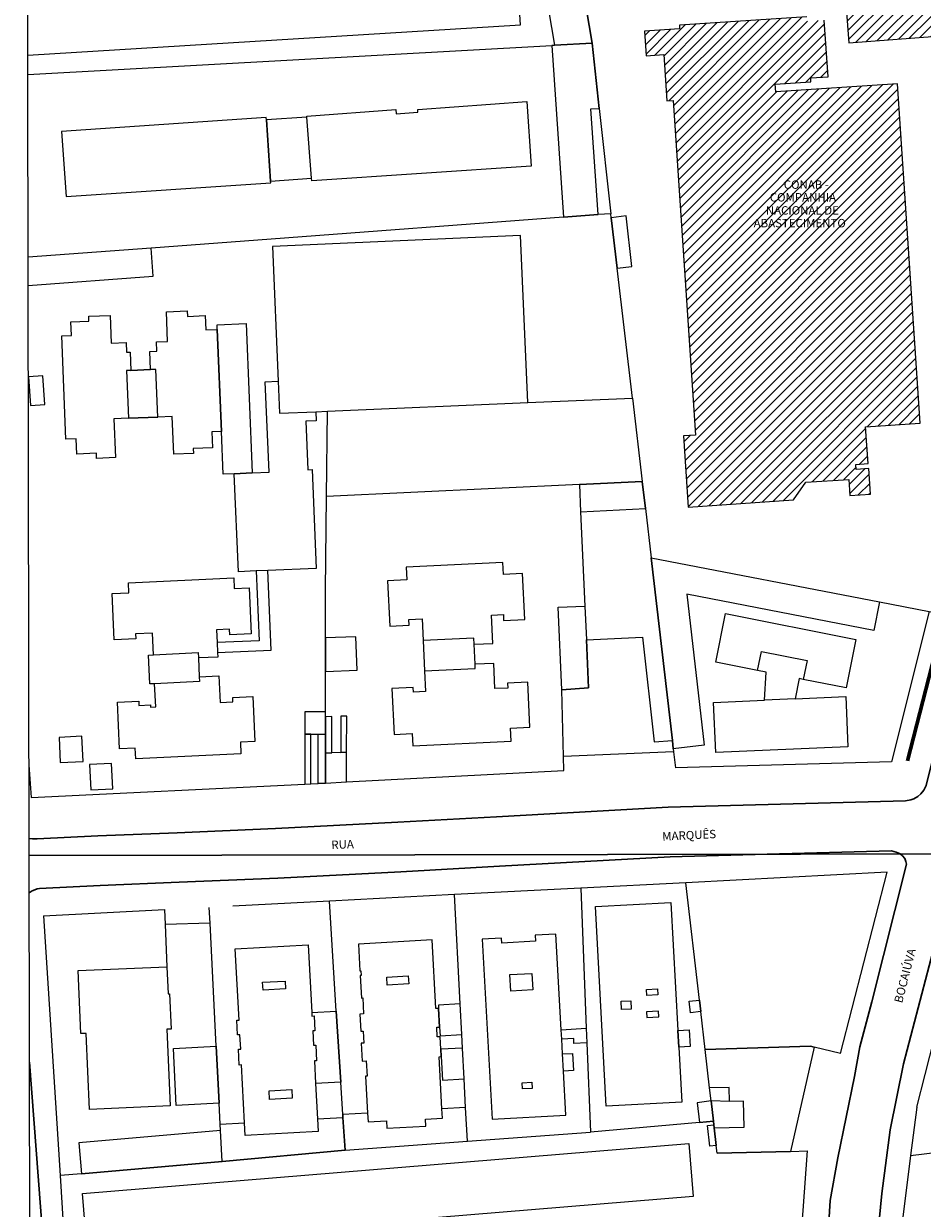
# Model space of a CAD drawing. Units: millimetres. Extents: x 280699 to 283119, y 1677110 to 1679915.
# Drawn here: x 280706 to 280866, y 1677606 to 1677818 of the extents above; entities that cross this region are included whole.
import ezdxf

# ---------------------------------------------------------------- set-up
doc = ezdxf.new("R2010")
doc.units = ezdxf.units.MM
doc.header["$MEASUREMENT"] = 0
for name, color, linetype, lineweight in [('_traçado por meio fio', 7, 'Continuous', 60), ('Muro_Grade', 8, 'Continuous', 20), ('Pavimentacao_Asfaltica_Mfio', 10, 'Continuous', 30)]:
    doc.layers.add(name, color=color, linetype=linetype, lineweight=lineweight)
for name, color, linetype in [('Edificacoes', 2, 'Continuous'), ('Edificacoes_Notaveis', 2, 'Continuous'), ('Edificacoes_Notaveis_Hatch', 8, 'Continuous'), ('Edificacoes_Vazios', 2, 'Continuous'), ('Topon_de_Vias', 7, 'Continuous'), ('Topon_Edif_Notaveis', 7, 'Continuous')]:
    doc.layers.add(name, color=color, linetype=linetype)
doc.layers.add('Malha', color=7, linetype='Continuous', plot=False)
doc.styles.add('Arial', font='arial.ttf', dxfattribs={"height": 1.5})

msp = doc.modelspace()

# ---------------------------------------------------------------- hatches: boundary and pattern name
at = {"layer": 'Edificacoes_Notaveis_Hatch'}
h = msp.add_hatch(dxfattribs=at)
h.set_pattern_fill('ANSI31', color=256, scale=10)
h.paths.add_polyline_path([(280853.165, 1677814.43), (280852.256, 1677826.249), (280871.894, 1677827.758), (280872.802, 1677815.939)])
h = msp.add_hatch(dxfattribs=at)
h.set_pattern_fill('ANSI31', color=256, scale=10)
h.paths.add_polyline_path([(280821.79, 1677804.171), (280820.643, 1677804.094), (280820.091, 1677812.363), (280816.94, 1677812.153), (280816.648, 1677816.527), (280822.934, 1677816.946), (280822.891, 1677817.583), (280845.679, 1677819.104), (280845.733, 1677818.302), (280848.779, 1677818.505), (280849.455, 1677808.382), (280846.356, 1677808.175), (280846.403, 1677807.484), (280840.015, 1677807.057), (280840.106, 1677805.7), (280861.87, 1677807.152), (280865.916, 1677746.508), (280856.164, 1677745.858), (280856.6, 1677739.318), (280854.397, 1677739.171), (280854.458, 1677738.265), (280856.716, 1677738.416), (280857.021, 1677733.843), (280853.331, 1677733.597), (280853.138, 1677736.491), (280845.489, 1677735.981), (280843.254, 1677732.804), (280824.468, 1677731.55), (280823.621, 1677744.238), (280825.779, 1677744.382)])

# ---------------------------------------------------------------- linework, layer by layer
at = {"layer": '_traçado por meio fio'}
msp.add_line((280863.653, 1677686.237), (280902.643, 1677838.575), dxfattribs=at)
at = {"layer": 'Edificacoes', "flags": 128}
for points in [[(280796.884, 1677835.809), (280800.575, 1677814.01), (280800.575, 1677814.01), (280807.309, 1677814.37), (280803.613, 1677836.205)], [(280800.575, 1677814.01), (280800.117, 1677813.971), (280802.184, 1677783.301), (280808.356, 1677783.765), (280807.084, 1677802.638), (280808.582, 1677802.739), (280807.309, 1677814.37)], [(280757.185, 1677789.795), (280757.15, 1677790.261), (280756.328, 1677801.175), (280756.316, 1677801.332), (280772.218, 1677802.529), (280772.273, 1677801.796), (280776.174, 1677802.089), (280776.141, 1677802.537), (280795.619, 1677804.003), (280796.399, 1677792.438)], [(280749.075, 1677801.088), (280712.509, 1677798.624), (280713.292, 1677787), (280749.858, 1677789.464), (280749.838, 1677789.769), (280749.102, 1677800.688)], [(280756.328, 1677801.175), (280749.102, 1677800.688), (280749.838, 1677789.769), (280757.15, 1677790.261)], [(280811.784, 1677774.218), (280814.41, 1677774.527), (280813.352, 1677783.528), (280810.726, 1677783.22)], [(280795.779, 1677750.22), (280794.486, 1677780.021), (280750.168, 1677778.098), (280751.214, 1677753.996), (280751.461, 1677748.297), (280757.919, 1677748.577), (280760.018, 1677748.668), (280795.779, 1677750.22)], [(280732.545, 1677740.981), (280732.269, 1677747.727), (280729.686, 1677747.621), (280724.445, 1677747.407), (280721.859, 1677747.301), (280722.142, 1677740.366), (280718.758, 1677740.228), (280718.72, 1677741.158), (280715.227, 1677741.015), (280715.116, 1677743.719), (280713.276, 1677743.644), (280712.521, 1677762.102), (280714.244, 1677762.173), (280714.144, 1677764.614), (280717.394, 1677764.747), (280717.358, 1677765.62), (280721.168, 1677765.776), (280721.37, 1677760.823), (280724.035, 1677760.932), (280724.106, 1677759.193), (280724.724, 1677759.219), (280724.857, 1677755.955), (280728.411, 1677756.1), (280728.28, 1677759.313), (280729.503, 1677759.363), (280729.435, 1677761.042), (280731.436, 1677761.124), (280731.219, 1677766.426), (280734.952, 1677766.579), (280734.992, 1677765.597), (280738.157, 1677765.726), (280738.261, 1677763.184), (280740.31, 1677763.268), (280741.056, 1677745.022), (280739.366, 1677744.953), (280739.48, 1677742.145), (280736.009, 1677742.003), (280736.045, 1677741.125)], [(280743.321, 1677737.489), (280741.368, 1677737.409), (280741.056, 1677745.022), (280740.31, 1677763.268), (280740.276, 1677764.109), (280745.455, 1677764.321), (280746.547, 1677737.629)], [(280706.577, 1677754.818), (280706.96, 1677749.653), (280709.506, 1677749.842), (280709.123, 1677755.007)], [(280724.857, 1677755.955), (280724.097, 1677755.924), (280724.445, 1677747.407), (280729.686, 1677747.621), (280729.338, 1677756.138), (280728.411, 1677756.1)], [(280757.919, 1677748.577), (280757.989, 1677746.962), (280756.113, 1677746.88), (280756.49, 1677738.189), (280757.243, 1677738.221), (280758.008, 1677720.593), (280749.34, 1677720.216), (280747.252, 1677720.126), (280744.08, 1677719.988), (280743.321, 1677737.489), (280746.547, 1677737.629), (280749.593, 1677737.761), (280748.893, 1677753.895), (280751.214, 1677753.996), (280751.461, 1677748.297)], [(280814.515, 1677750.999), (280816.244, 1677736.131), (280805.011, 1677735.574), (280759.855, 1677733.454), (280760.018, 1677748.668), (280795.779, 1677750.22)], [(280805.233, 1677730.685), (280816.81, 1677731.259), (280816.244, 1677736.131), (280805.011, 1677735.574)], [(280858.617, 1677714.589), (280857.63, 1677709.499), (280824.205, 1677715.978), (280827.342, 1677688.992), (280821.799, 1677688.348), (280821.627, 1677689.822), (280817.829, 1677722.495)], [(280777.528, 1677698.574), (280775.349, 1677698.472), (280775.309, 1677699.335), (280771.533, 1677699.158), (280771.918, 1677690.938), (280775.146, 1677691.089), (280775.248, 1677688.899), (280792.84, 1677689.723), (280792.732, 1677692.046), (280796.164, 1677692.207), (280795.786, 1677700.282), (280792.17, 1677700.113), (280792.212, 1677699.214), (280789.915, 1677699.107), (280789.703, 1677703.63), (280786.37, 1677703.474), (280786.204, 1677707.03), (280789.542, 1677707.187), (280789.305, 1677712.24), (280791.437, 1677712.34), (280791.487, 1677711.278), (280795.263, 1677711.455), (280794.878, 1677719.675), (280791.444, 1677719.514), (280791.346, 1677721.61), (280774.093, 1677720.802), (280774.199, 1677718.544), (280770.743, 1677718.382), (280771.122, 1677710.285), (280774.617, 1677710.448), (280774.568, 1677711.48), (280776.918, 1677711.59), (280777.101, 1677707.693), (280777.353, 1677702.296)], [(280737.102, 1677701.211), (280740.579, 1677701.376), (280740.803, 1677696.645), (280743.115, 1677696.755), (280743.078, 1677697.535), (280746.645, 1677697.704), (280747.027, 1677689.662), (280744.44, 1677689.54), (280744.538, 1677687.491), (280725.75, 1677686.599), (280725.661, 1677688.469), (280722.873, 1677688.336), (280722.476, 1677696.697), (280726.289, 1677696.878), (280726.326, 1677696.106), (280728.381, 1677696.204), (280728.4, 1677695.793), (280729.316, 1677695.837), (280729.118, 1677699.997), (280728.263, 1677699.956), (280728.018, 1677705.116), (280728.906, 1677705.159), (280728.723, 1677709.016), (280725.708, 1677708.873), (280725.748, 1677708.018), (280721.911, 1677707.835), (280721.519, 1677716.081), (280724.534, 1677716.224), (280724.449, 1677718.003), (280743.255, 1677718.896), (280743.345, 1677716.981), (280745.998, 1677717.107), (280746.387, 1677708.924), (280742.536, 1677708.741), (280742.489, 1677709.738), (280740.187, 1677709.629), (280740.296, 1677707.324), (280740.38, 1677705.565), (280740.418, 1677704.749), (280736.942, 1677704.584)], [(280747.252, 1677720.126), (280747.793, 1677707.649), (280740.296, 1677707.324), (280740.38, 1677705.565), (280749.958, 1677705.98), (280749.34, 1677720.216)], [(280801.882, 1677698.886), (280801.213, 1677713.639), (280805.996, 1677713.856), (280806.269, 1677707.83), (280806.658, 1677699.235)], [(280838.405, 1677702.066), (280836.872, 1677702.37), (280829.397, 1677703.853), (280831.12, 1677712.538), (280854.424, 1677707.915), (280852.7, 1677699.23), (280845.024, 1677700.753), (280844.315, 1677700.893), (280843.6, 1677697.289), (280852.614, 1677697.679), (280853.008, 1677688.716), (280829.39, 1677687.676), (280828.995, 1677696.639), (280838.119, 1677697.048)], [(280765.291, 1677702.392), (280765.073, 1677708.371), (280759.664, 1677708.174), (280759.656, 1677702.187)], [(280777.353, 1677702.296), (280786.405, 1677702.72), (280786.37, 1677703.474), (280786.204, 1677707.03), (280786.153, 1677708.116), (280777.101, 1677707.693)], [(280806.269, 1677707.83), (280816.313, 1677708.285), (280818.388, 1677689.591), (280821.627, 1677689.822), (280821.799, 1677688.348), (280821.862, 1677687.809), (280802.183, 1677686.99), (280801.882, 1677698.886), (280806.658, 1677699.235)], [(280728.018, 1677705.116), (280728.906, 1677705.159), (280736.896, 1677705.538), (280736.942, 1677704.584), (280737.102, 1677701.211), (280737.141, 1677700.378), (280729.118, 1677699.997), (280728.263, 1677699.956)], [(280836.872, 1677702.37), (280837.537, 1677705.725), (280845.69, 1677704.107), (280845.024, 1677700.753), (280844.315, 1677700.893), (280843.6, 1677697.289), (280838.119, 1677697.048), (280838.405, 1677702.066)], [(280759.647, 1677694.952), (280755.99, 1677694.957), (280755.985, 1677690.999), (280757.027, 1677690.998), (280758.334, 1677690.996), (280759.642, 1677690.994), (280759.646, 1677694.073)], [(280760.807, 1677687.651), (280760.812, 1677694.117), (280759.646, 1677694.073), (280759.642, 1677690.994), (280759.638, 1677687.594)], [(280763.433, 1677687.777), (280763.441, 1677694.215), (280762.41, 1677694.176), (280762.414, 1677687.728)], [(280755.985, 1677690.999), (280755.974, 1677682.061), (280757.015, 1677682.111), (280757.027, 1677690.998)], [(280758.323, 1677682.175), (280758.334, 1677690.996), (280759.642, 1677690.994), (280759.638, 1677687.594), (280759.631, 1677682.238)], [(280712.04, 1677690.411), (280712.258, 1677685.92), (280716.327, 1677686.118), (280716.109, 1677690.608)], [(280759.631, 1677682.238), (280763.426, 1677682.438), (280763.433, 1677687.777), (280762.414, 1677687.728), (280760.807, 1677687.651), (280759.638, 1677687.594)], [(280721.634, 1677681.22), (280721.415, 1677685.73), (280717.486, 1677685.539), (280717.705, 1677681.029)], [(280809.828, 1677624.549), (280807.91, 1677660.207), (280821.387, 1677660.932), (280822.617, 1677638.058), (280822.779, 1677635.059), (280823.305, 1677625.274)], [(280802.615, 1677622.956), (280802.178, 1677630.799), (280802.008, 1677633.859), (280801.861, 1677636.505), (280801.767, 1677638.192), (280800.818, 1677655.26), (280797.122, 1677655.054), (280797.18, 1677654.014), (280791.167, 1677653.679), (280791.119, 1677654.537), (280787.673, 1677654.345), (280789.459, 1677622.224)], [(280740.827, 1677621.336), (280745.206, 1677621.573), (280744.647, 1677631.902), (280744.252, 1677631.88), (280744.1, 1677634.694), (280744.495, 1677634.715), (280744.355, 1677637.296), (280743.933, 1677637.273), (280743.791, 1677639.896), (280744.213, 1677639.919), (280743.525, 1677652.628), (280756.548, 1677653.334), (280757.2, 1677641.293), (280761.579, 1677641.512), (280762.375, 1677628.84), (280757.886, 1677628.616), (280758.23, 1677622.279), (280762.772, 1677622.525), (280763.14, 1677616.665), (280741.162, 1677614.642), (280740.885, 1677620.177)], [(280745.328, 1677619.321), (280745.206, 1677621.573), (280744.647, 1677631.902), (280744.252, 1677631.88), (280744.1, 1677634.694), (280744.495, 1677634.715), (280744.355, 1677637.296), (280743.933, 1677637.273), (280743.791, 1677639.896), (280744.213, 1677639.919), (280743.525, 1677652.628), (280756.548, 1677653.334), (280757.2, 1677641.293), (280757.236, 1677640.624), (280757.627, 1677640.645), (280757.769, 1677638.022), (280757.378, 1677638.001), (280757.518, 1677635.421), (280757.909, 1677635.442), (280758.061, 1677632.628), (280757.67, 1677632.607), (280757.886, 1677628.616), (280758.23, 1677622.279), (280758.352, 1677620.026)], [(280762.74, 1677623.04), (280762.772, 1677622.525), (280763.14, 1677616.665), (280785.01, 1677618.289), (280784.696, 1677624.319), (280780.464, 1677624.073), (280779.964, 1677633.372), (280780.316, 1677633.391), (280780.245, 1677634.723), (280780.125, 1677636.94), (280779.633, 1677636.913), (280779.541, 1677638.631), (280780.043, 1677638.658), (280779.863, 1677642), (280779.352, 1677641.973), (280778.693, 1677654.219), (280765.543, 1677653.5), (280765.799, 1677648.729), (280765.987, 1677648.739), (280766.033, 1677647.884), (280765.845, 1677647.874), (280766.062, 1677643.854), (280766.319, 1677643.867), (280766.471, 1677641.025), (280765.805, 1677640.989), (280765.97, 1677637.91), (280766.38, 1677637.932), (280766.495, 1677635.792), (280766.013, 1677635.766), (280766.184, 1677632.591), (280766.947, 1677632.632), (280767.095, 1677629.884), (280766.814, 1677629.869), (280767.167, 1677623.298)], [(280765.543, 1677653.5), (280765.799, 1677648.729), (280765.987, 1677648.739), (280766.033, 1677647.884), (280765.845, 1677647.874), (280766.062, 1677643.854), (280766.319, 1677643.867), (280766.471, 1677641.025), (280765.805, 1677640.989), (280765.97, 1677637.91), (280766.38, 1677637.932), (280766.495, 1677635.792), (280766.013, 1677635.766), (280766.184, 1677632.591), (280766.947, 1677632.632), (280767.095, 1677629.884), (280766.814, 1677629.869), (280767.167, 1677623.298), (280767.252, 1677621.718), (280770.566, 1677621.897), (280770.637, 1677620.583), (280777.564, 1677620.955), (280777.496, 1677622.231), (280780.554, 1677622.396), (280780.464, 1677624.073), (280779.964, 1677633.372), (280780.316, 1677633.391), (280780.245, 1677634.723), (280780.125, 1677636.94), (280779.633, 1677636.913), (280779.541, 1677638.631), (280780.043, 1677638.658), (280779.863, 1677642), (280779.352, 1677641.973), (280778.693, 1677654.219)], [(280731.904, 1677624.587), (280717.484, 1677623.957), (280716.89, 1677637.543), (280715.931, 1677637.501), (280715.439, 1677648.76), (280731.323, 1677649.454), (280731.536, 1677644.577), (280731.774, 1677644.587), (280732.049, 1677638.298), (280731.306, 1677638.265)], [(280783.735, 1677642.793), (280779.833, 1677642.59), (280779.863, 1677642), (280780.043, 1677638.658), (280780.127, 1677637.106), (280784.02, 1677637.316)], [(280826.458, 1677643.478), (280826.697, 1677641.42), (280824.901, 1677641.212), (280824.662, 1677643.269)], [(280806.35, 1677635.871), (280804.051, 1677635.743), (280804.002, 1677636.624), (280801.861, 1677636.505), (280801.767, 1677638.192), (280806.247, 1677638.441)], [(280822.617, 1677638.058), (280824.656, 1677638.168), (280824.817, 1677635.168), (280822.779, 1677635.059)], [(280740.641, 1677625.069), (280732.972, 1677624.686), (280732.464, 1677634.857), (280740.133, 1677635.24)], [(280784.144, 1677634.926), (280780.245, 1677634.723), (280780.316, 1677633.391), (280780.541, 1677629.212), (280784.431, 1677629.421)], [(280802.008, 1677633.859), (280803.776, 1677633.957), (280803.946, 1677630.897), (280802.178, 1677630.799)], [(280829.474, 1677617.523), (280829.108, 1677620.673), (280834.444, 1677620.794), (280834.338, 1677625.444), (280831.842, 1677625.387), (280831.785, 1677627.868), (280828.281, 1677627.788), (280827.481, 1677634.667), (280846.324, 1677635.236), (280846.984, 1677635.077), (280842.755, 1677616.469), (280829.631, 1677616.17)], [(280828.549, 1677625.482), (280826.054, 1677625.145), (280826.462, 1677621.629), (280828.971, 1677621.848)], [(280831.842, 1677625.387), (280828.549, 1677625.482), (280828.971, 1677621.848), (280829.043, 1677621.227), (280829.108, 1677620.673), (280834.444, 1677620.794), (280834.338, 1677625.444)], [(280829.108, 1677620.673), (280829.474, 1677617.523), (280828.319, 1677617.389), (280827.888, 1677621.093), (280829.043, 1677621.227)], [(280740.885, 1677620.177), (280715.553, 1677617.995), (280716.028, 1677612.477), (280741.162, 1677614.642)], [(280825.352, 1677608.388), (280717.026, 1677599.455), (280716.244, 1677608.934), (280824.57, 1677617.868)]]:
    msp.add_lwpolyline(points, close=True, dxfattribs=at)
for points in [[(280706.444, 1677812.272), (280794.483, 1677817.643), (280793.616, 1677831.848), (280706.417, 1677826.529)], [(280706.442, 1677812.304), (280706.444, 1677812.272)], [(280706.514, 1677771.137), (280728.857, 1677772.792), (280728.488, 1677777.777), (280706.505, 1677776.148)]]:
    msp.add_lwpolyline(points, dxfattribs=at)
at = {"layer": 'Edificacoes_Notaveis', "flags": 128}
msp.add_lwpolyline([(280853.165, 1677814.43), (280872.802, 1677815.939), (280871.894, 1677827.758), (280852.256, 1677826.249)], close=True, dxfattribs=at)
msp.add_lwpolyline([(280845.679, 1677819.104), (280822.891, 1677817.583), (280822.934, 1677816.946), (280816.648, 1677816.527), (280816.94, 1677812.153), (280820.091, 1677812.363), (280820.643, 1677804.094), (280821.79, 1677804.171), (280825.779, 1677744.382), (280823.621, 1677744.238), (280824.468, 1677731.55), (280843.254, 1677732.804), (280845.489, 1677735.981), (280853.138, 1677736.491), (280853.331, 1677733.597), (280857.021, 1677733.843), (280856.716, 1677738.416), (280854.458, 1677738.265), (280854.397, 1677739.171), (280856.6, 1677739.318), (280856.164, 1677745.858), (280865.916, 1677746.508), (280861.87, 1677807.152), (280840.106, 1677805.7), (280840.015, 1677807.057), (280846.403, 1677807.484), (280846.356, 1677808.175), (280849.455, 1677808.382), (280848.779, 1677818.505)], dxfattribs=at)
at = {"layer": 'Edificacoes_Vazios', "flags": 128}
for points in [[(280748.491, 1677645.259), (280748.414, 1677646.674), (280752.448, 1677646.892), (280752.524, 1677645.478)], [(280770.596, 1677647.594), (280774.448, 1677647.801), (280774.524, 1677646.386), (280770.673, 1677646.179)], [(280792.619, 1677648.045), (280796.527, 1677648.262), (280796.692, 1677645.296), (280792.784, 1677645.079)], [(280817.071, 1677644.334), (280817.016, 1677645.362), (280818.957, 1677645.466), (280819.012, 1677644.439)], [(280812.462, 1677643.275), (280814.19, 1677643.368), (280814.27, 1677641.888), (280812.542, 1677641.795)], [(280817.092, 1677640.385), (280819.206, 1677640.498), (280819.153, 1677641.489), (280817.039, 1677641.375)], [(280749.558, 1677627.29), (280753.622, 1677627.51), (280753.704, 1677625.978), (280749.641, 1677625.758)], [(280794.791, 1677628.724), (280796.535, 1677628.821), (280796.596, 1677627.717), (280794.853, 1677627.62)]]:
    msp.add_lwpolyline(points, close=True, dxfattribs=at)
at = {"layer": 'Malha', "flags": 128}
for points in [[(280705.723, 1678223.578), (281188.081, 1678224.409), (281189.025, 1677670.147), (280706.691, 1677669.315), (280705.723, 1678223.578)], [(280706.691, 1677669.315), (281189.025, 1677670.147), (281189.969, 1677115.884), (280707.659, 1677115.052), (280706.691, 1677669.315)]]:
    msp.add_lwpolyline(points, close=True, dxfattribs=at)
at = {"layer": 'Muro_Grade', "flags": 128}
for points in [[(280803.613, 1677836.205), (280807.309, 1677814.37)], [(280706.448, 1677808.776), (280800.117, 1677813.971), (280800.575, 1677814.01), (280807.309, 1677814.37)], [(280807.309, 1677814.37), (280808.582, 1677802.739), (280810.641, 1677783.937), (280808.356, 1677783.765), (280802.184, 1677783.301), (280749.92, 1677779.366)], [(280814.515, 1677750.999), (280811.784, 1677774.218), (280810.726, 1677783.22), (280810.641, 1677783.937)], [(280749.92, 1677779.366), (280728.488, 1677777.777), (280706.505, 1677776.148)], [(280760.018, 1677748.668), (280795.779, 1677750.22), (280814.515, 1677750.999)], [(280814.515, 1677750.999), (280816.244, 1677736.131), (280816.81, 1677731.259), (280817.829, 1677722.495), (280821.627, 1677689.822), (280821.799, 1677688.348), (280821.862, 1677687.809), (280822.191, 1677684.978)], [(280759.631, 1677682.238), (280759.638, 1677687.594), (280759.642, 1677690.994), (280759.646, 1677694.073), (280759.647, 1677694.952), (280759.656, 1677702.187), (280759.664, 1677708.174), (280759.675, 1677716.714), (280759.855, 1677733.454), (280760.018, 1677748.668)], [(280805.011, 1677735.574), (280816.244, 1677736.131)], [(280805.011, 1677735.574), (280805.233, 1677730.685), (280805.996, 1677713.856), (280806.269, 1677707.83), (280806.658, 1677699.235)], [(280817.829, 1677722.495), (280858.617, 1677714.589), (280867.53, 1677712.862), (280870.228, 1677712.339)], [(280867.53, 1677712.862), (280860.811, 1677686.027)], [(280802.247, 1677684.487), (280802.183, 1677686.99), (280801.882, 1677698.886), (280806.658, 1677699.235)], [(280706.663, 1677685.489), (280707.061, 1677679.686)], [(280759.631, 1677682.238), (280763.426, 1677682.438), (280802.247, 1677684.487)], [(280860.811, 1677686.027), (280822.191, 1677684.978)], [(280707.061, 1677679.686), (280755.974, 1677682.061), (280757.015, 1677682.111), (280758.323, 1677682.175), (280759.631, 1677682.238)], [(280859.993, 1677666.318), (280824.02, 1677664.456), (280805.248, 1677663.485), (280782.719, 1677662.319), (280760.344, 1677661.16), (280743.111, 1677660.269)], [(280851.691, 1677633.94), (280859.993, 1677666.318)], [(280865.293, 1677624.335), (280866.805, 1677630.186), (280868.496, 1677636.732), (280872.112, 1677650.722), (280876.331, 1677667.049)], [(280805.248, 1677663.485), (280806.247, 1677638.441), (280806.35, 1677635.871), (280806.986, 1677619.922)], [(280829.631, 1677616.17), (280829.474, 1677617.523), (280829.108, 1677620.673), (280829.043, 1677621.227), (280828.971, 1677621.848), (280828.549, 1677625.482), (280828.281, 1677627.788), (280827.481, 1677634.667), (280826.697, 1677641.42), (280826.458, 1677643.478), (280824.02, 1677664.456)], [(280763.14, 1677616.665), (280762.772, 1677622.525), (280762.74, 1677623.04), (280762.375, 1677628.84), (280761.579, 1677641.512), (280760.344, 1677661.16)], [(280785.01, 1677618.289), (280784.696, 1677624.319), (280784.431, 1677629.421), (280784.144, 1677634.926), (280784.02, 1677637.316), (280783.735, 1677642.793), (280782.719, 1677662.319)], [(280709.253, 1677658.516), (280730.878, 1677659.635)], [(280730.878, 1677659.635), (280730.995, 1677656.963), (280731.323, 1677649.454)], [(280741.162, 1677614.642), (280740.885, 1677620.177), (280740.827, 1677621.336), (280740.641, 1677625.069), (280740.133, 1677635.24), (280739.034, 1677657.24), (280738.894, 1677660.05)], [(280709.253, 1677658.516), (280712.223, 1677612.149), (280713.282, 1677595.622)], [(280739.034, 1677657.24), (280730.995, 1677656.963)], [(280851.691, 1677633.94), (280846.984, 1677635.077), (280846.324, 1677635.236), (280827.481, 1677634.667)], [(280865.293, 1677624.335), (280864.199, 1677615.711), (280862.442, 1677601.861), (280862.142, 1677599.491), (280861.525, 1677592.113), (280860.457, 1677579.347)], [(280828.971, 1677621.848), (280826.462, 1677621.629), (280806.986, 1677619.922)], [(280763.14, 1677616.665), (280785.01, 1677618.289), (280806.986, 1677619.922)], [(280864.199, 1677615.711), (280894.928, 1677619.462), (280897.55, 1677619.782), (280900.921, 1677620.194), (280906.631, 1677620.891)], [(280741.162, 1677614.642), (280763.14, 1677616.665)], [(280741.162, 1677614.642), (280716.028, 1677612.477), (280712.223, 1677612.149)], [(280829.631, 1677616.17), (280842.755, 1677616.469), (280845.753, 1677616.537)], [(280843.067, 1677579.873), (280843.785, 1677589.672), (280844.372, 1677597.681), (280844.974, 1677605.904), (280845.753, 1677616.537)]]:
    msp.add_lwpolyline(points, dxfattribs=at)
at = {"layer": 'Pavimentacao_Asfaltica_Mfio', "flags": 128}
for points in [[(280706.686, 1677672.341), (280707.272, 1677672.28), (280708.155, 1677672.303), (280719.001, 1677672.798), (280733.119, 1677673.383), (280750.714, 1677674.107), (280772.606, 1677675.243), (280790.228, 1677676.238), (280820.868, 1677677.937), (280863.275, 1677679.089), (280864.229, 1677679.232), (280864.807, 1677679.424), (280865.48, 1677679.825), (280866.019, 1677680.314), (280866.551, 1677680.988), (280866.974, 1677681.811), (280868.663, 1677688.53), (280877.607, 1677724.275), (280888.531, 1677766.781), (280894.283, 1677789.75), (280909.799, 1677849.194)], [(280838.563, 1677669.542), (280860.815, 1677670.147)], [(280862.324, 1677669.583), (280862.739, 1677669.266), (280863.177, 1677668.76), (280863.348, 1677668.262), (280863.442, 1677667.781), (280857.259, 1677643.182), (280855.138, 1677635.139), (280854.187, 1677629.867), (280851.186, 1677615.311), (280849.856, 1677607.698), (280849.275, 1677598.885)], [(280857.909, 1677597.344), (280859.089, 1677608.919), (280860.56, 1677620.333), (280862.921, 1677632.088), (280872.104, 1677667.102), (280872.275, 1677667.552), (280872.485, 1677667.992), (280872.735, 1677668.402), (280873.035, 1677668.793), (280873.365, 1677669.143), (280873.725, 1677669.463), (280873.914, 1677669.603)], [(280860.815, 1677670.147), (280861.622, 1677669.918), (280862.192, 1677669.684), (280862.324, 1677669.583)], [(280706.703, 1677662.648), (280706.879, 1677662.78), (280707.269, 1677663.01), (280707.689, 1677663.2), (280708.12, 1677663.34), (280708.56, 1677663.44), (280719.387, 1677663.935), (280733.485, 1677664.519), (280751.126, 1677665.245), (280773.086, 1677666.385), (280790.724, 1677667.38), (280821.234, 1677669.072), (280838.563, 1677669.542)], [(280709.116, 1677601.072), (280706.756, 1677632.392)]]:
    msp.add_lwpolyline(points, dxfattribs=at)

# ---------------------------------------------------------------- texts
at = {"layer": 'Topon_de_Vias', "style": 'Arial'}
for s, rotation, p in [('MARQUÊS', 2.6454, (280819.856, 1677671.969)), ('RUA', 2.31188, (280760.724, 1677670.456)), ('BOCAIÚVA', 75.6637, (280862.692, 1677642.853))]:
    msp.add_text(s, height=1.5, rotation=rotation, dxfattribs=at).set_placement(p)
at = {"layer": 'Topon_Edif_Notaveis', "style": 'Arial'}
for s, p in [('CONAB -', (280841.534, 1677788.379)), ('COMPANHIA', (280839.035, 1677786.113)), ('NACIONAL DE ', (280838.325, 1677783.78)), ('ABASTECIMENTO', (280836.152, 1677781.5))]:
    msp.add_text(s, height=1.5, dxfattribs=at).set_placement(p)

doc.saveas('drawing.dxf')
